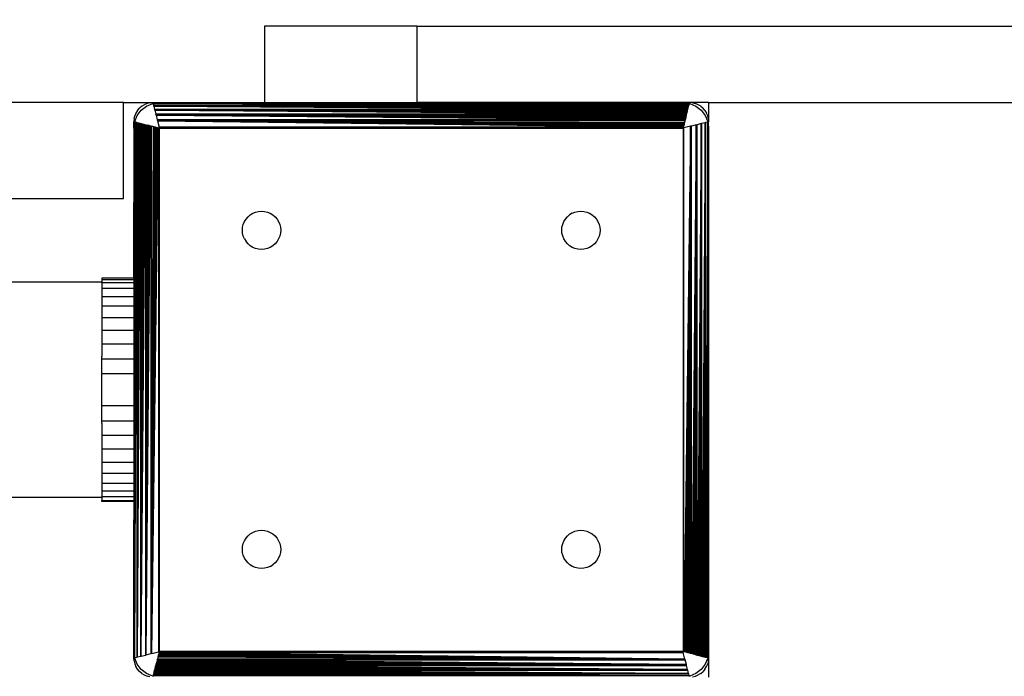
# Model space of a CAD drawing. Units: millimetres. Extents: x 31092 to 42645, y -7898 to 3779.
# Drawn here: x 36877 to 37031, y -4316 to -4213 of the extents above; entities that cross this region are included whole.
import ezdxf

# ---------------------------------------------------------------- set-up
doc = ezdxf.new("R2010")
doc.units = ezdxf.units.MM
doc.layers.add('Strefa bezpieczna', color=8, linetype='Continuous')
doc.dimstyles.get("Standard").update_dxf_attribs({"dimtxt": 180, "dimasz": 200, "dimexe": 0.18, "dimexo": 0.0625, "dimgap": 200, "dimtad": 0, "dimtih": 1, "dimtoh": 1, "dimlfac": 0.001, "dimzin": 0, "dimdsep": 46, "dimtxsty": 'Standard', "dimcen": 0.09, "dimse1": 1, "dimse2": 1, "dimadec": 0, "dimazin": 0, "dimtfac": 1, "dimtdec": 4, "dimtofl": 0, "dimtmove": 0, "dimatfit": 3, "dimfxl": 1, "dimtolj": 1, "dimtzin": 0, "dimarcsym": 0})

# ---------------------------------------------------------------- blocks, each defined once
blk = doc.blocks.new('*D104')
at = {"layer": 'Defpoints', "color": 0}
for p in [(39023.91, 2568.2), (31398.45, -7897.84), (38340.38, -7897.84)]:
    blk.add_point(p, dxfattribs=at)
at = {"layer": 'Strefa bezpieczna', "color": 0, "lineweight": -2}
for p, q in [((31398.45, 2368.2), (31398.45, -2374.82)), ((31398.45, -7697.84), (31398.45, -2954.82))]:
    blk.add_line(p, q, dxfattribs=at)
at = {"layer": 'Strefa bezpieczna', "color": 0}
for points in [[(31431.78, 2368.2), (31365.12, 2368.2), (31398.45, 2568.2)], [(31365.12, -7697.84), (31431.78, -7697.84), (31398.45, -7897.84)]]:
    blk.add_solid(points, dxfattribs=at)
at = {"layer": 'Strefa bezpieczna', "color": 0, "insert": (31398.45, -2664.82), "char_height": 180, "attachment_point": 5}
blk.add_mtext('\\A1;10.47', dxfattribs=at)
blk = doc.blocks.new('*D105')
at = {"layer": 'Defpoints', "color": 0}
for p in [(39310.15, 1068.2), (32595.08, -6397.84), (38125.15, -6397.84)]:
    blk.add_point(p, dxfattribs=at)
at = {"layer": 'Strefa bezpieczna', "color": 0, "lineweight": -2}
for p, q in [((32595.08, 868.2), (32595.08, -2374.82)), ((32595.08, -6197.84), (32595.08, -2954.82))]:
    blk.add_line(p, q, dxfattribs=at)
at = {"layer": 'Strefa bezpieczna', "color": 0}
for points in [[(32628.41, 868.2), (32561.75, 868.2), (32595.08, 1068.2)], [(32561.75, -6197.84), (32628.41, -6197.84), (32595.08, -6397.84)]]:
    blk.add_solid(points, dxfattribs=at)
at = {"layer": 'Strefa bezpieczna', "color": 0, "insert": (32595.08, -2664.82), "char_height": 180, "attachment_point": 5}
blk.add_mtext('\\A1;7.47', dxfattribs=at)

msp = doc.modelspace()

# ---------------------------------------------------------------- linework, layer by layer
for p, q in [((36915.6, -4213.961), (36915.6, -4225.961)), ((36939.477, -4213.961), (36915.6, -4213.961)), ((36939.477, -4213.961), (36939.477, -4225.961)), ((36939.477, -4213.961), (37270.271, -4213.961)), ((36893.512, -4225.961), (35602.926, -4225.961)), ((36893.512, -4240.961), (36893.512, -4225.961)), ((36893.512, -4225.961), (36895.148, -4225.961)), ((36895.148, -4225.961), (36898.148, -4225.961)), ((36895.721, -4227.198), (36896.027, -4226.84)), ((36896.385, -4226.534), (36896.027, -4226.84)), ((36896.32, -4227.133), (36897.148, -4226.497)), ((36896.385, -4226.534), (36896.786, -4226.288)), ((36897.221, -4226.108), (36896.786, -4226.288)), ((36897.148, -4226.497), (36898.113, -4226.098)), ((36897.679, -4225.998), (36897.221, -4226.108)), ((36897.679, -4225.998), (36898.148, -4225.961)), ((36898.113, -4226.098), (36898.18, -4226.089)), ((36898.148, -4225.961), (36898.172, -4226.059)), ((36898.148, -4225.961), (36899.148, -4225.961)), ((36898.409, -4226.059), (36898.172, -4226.059)), ((36898.172, -4226.059), (36898.18, -4226.089)), ((36898.18, -4226.089), (36898.409, -4226.059)), ((36898.18, -4226.089), (36898.192, -4226.138)), ((36982.104, -4226.138), (36898.192, -4226.138)), ((36898.192, -4226.138), (36982.028, -4226.442)), ((36898.192, -4226.138), (36982.045, -4226.372)), ((36898.192, -4226.138), (36982.062, -4226.304)), ((36898.192, -4226.138), (36982.078, -4226.242)), ((36898.192, -4226.138), (36982.092, -4226.187)), ((36898.192, -4226.138), (36898.269, -4226.446)), ((36982.028, -4226.442), (36898.269, -4226.446)), ((36898.289, -4226.527), (36898.269, -4226.446)), ((36982.007, -4226.527), (36898.289, -4226.527)), ((36898.289, -4226.527), (36981.884, -4227.018)), ((36898.289, -4226.527), (36981.911, -4226.909)), ((36898.289, -4226.527), (36981.937, -4226.804)), ((36898.289, -4226.527), (36981.962, -4226.706)), ((36898.289, -4226.527), (36981.985, -4226.614)), ((36898.289, -4226.527), (36898.412, -4227.018)), ((36898.409, -4226.059), (36899.148, -4225.961)), ((36981.885, -4226.058), (36898.409, -4226.059)), ((36981.884, -4227.018), (36898.412, -4227.018)), ((36898.441, -4227.133), (36898.412, -4227.018)), ((36899.148, -4225.961), (36915.6, -4225.961)), ((36915.6, -4225.961), (36939.477, -4225.961)), ((36981.148, -4225.961), (36939.477, -4225.961)), ((36939.477, -4225.961), (36981.466, -4226.003)), ((36939.477, -4225.961), (36981.885, -4226.058)), ((36982.148, -4225.961), (36981.148, -4225.961)), ((36981.148, -4225.961), (36981.466, -4226.003)), ((36981.466, -4226.003), (36981.885, -4226.058)), ((36981.466, -4226.003), (36982.137, -4226.004)), ((36981.855, -4227.133), (36981.884, -4227.018)), ((36981.884, -4227.018), (36981.911, -4226.909)), ((36981.885, -4226.058), (36982.116, -4226.089)), ((36982.124, -4226.059), (36981.885, -4226.058)), ((36981.911, -4226.909), (36981.937, -4226.804)), ((36981.937, -4226.804), (36981.962, -4226.706)), ((36981.962, -4226.706), (36981.985, -4226.614)), ((36981.985, -4226.614), (36982.007, -4226.527)), ((36982.007, -4226.527), (36982.028, -4226.442)), ((36982.028, -4226.442), (36982.045, -4226.372)), ((36982.062, -4226.304), (36982.045, -4226.372)), ((36982.078, -4226.242), (36982.062, -4226.304)), ((36982.092, -4226.187), (36982.078, -4226.242)), ((36982.104, -4226.138), (36982.092, -4226.187)), ((36982.116, -4226.089), (36982.104, -4226.138)), ((36982.124, -4226.059), (36982.116, -4226.089)), ((36982.116, -4226.089), (36982.183, -4226.098)), ((36982.137, -4226.004), (36982.124, -4226.059)), ((36982.617, -4225.998), (36982.148, -4225.961)), ((36985.148, -4225.961), (36982.148, -4225.961)), ((36982.183, -4226.098), (36983.148, -4226.497)), ((36982.617, -4225.998), (36983.075, -4226.108)), ((36983.51, -4226.288), (36983.075, -4226.108)), ((36983.148, -4226.497), (36983.976, -4227.133)), ((36983.911, -4226.534), (36983.51, -4226.288)), ((36983.911, -4226.534), (36984.269, -4226.84)), ((36984.575, -4227.198), (36984.269, -4226.84)), ((36985.148, -4225.961), (36985.148, -4228.961)), ((36985.148, -4225.961), (37270.271, -4225.961)), ((36895.185, -4228.492), (36895.148, -4228.961)), ((36895.185, -4228.492), (36895.295, -4228.034)), ((36895.284, -4228.926), (36895.684, -4227.961)), ((36895.475, -4227.599), (36895.295, -4228.034)), ((36895.721, -4227.198), (36895.475, -4227.599)), ((36895.684, -4227.961), (36896.32, -4227.133)), ((36981.855, -4227.133), (36898.441, -4227.133)), ((36898.441, -4227.133), (36981.695, -4227.772)), ((36898.441, -4227.133), (36981.729, -4227.637)), ((36898.441, -4227.133), (36981.762, -4227.505)), ((36898.441, -4227.133), (36981.794, -4227.377)), ((36898.441, -4227.133), (36981.825, -4227.253)), ((36898.441, -4227.133), (36898.601, -4227.772)), ((36981.695, -4227.772), (36898.601, -4227.772)), ((36898.635, -4227.911), (36898.601, -4227.772)), ((36981.661, -4227.911), (36898.635, -4227.911)), ((36898.635, -4227.911), (36981.479, -4228.637)), ((36898.635, -4227.911), (36981.516, -4228.489)), ((36898.635, -4227.911), (36981.553, -4228.342)), ((36898.635, -4227.911), (36981.589, -4228.196)), ((36898.635, -4227.911), (36981.621, -4228.067)), ((36898.635, -4227.911), (36898.817, -4228.637)), ((36981.479, -4228.637), (36898.817, -4228.637)), ((36898.817, -4228.637), (36898.854, -4228.786)), ((36981.479, -4228.637), (36981.442, -4228.786)), ((36981.516, -4228.489), (36981.479, -4228.637)), ((36981.553, -4228.342), (36981.516, -4228.489)), ((36981.589, -4228.196), (36981.553, -4228.342)), ((36981.589, -4228.196), (36981.621, -4228.067)), ((36981.621, -4228.067), (36981.661, -4227.911)), ((36981.661, -4227.911), (36981.695, -4227.772)), ((36981.695, -4227.772), (36981.729, -4227.637)), ((36981.729, -4227.637), (36981.762, -4227.505)), ((36981.762, -4227.505), (36981.794, -4227.377)), ((36981.794, -4227.377), (36981.825, -4227.253)), ((36981.825, -4227.253), (36981.855, -4227.133)), ((36983.976, -4227.133), (36984.612, -4227.961)), ((36984.575, -4227.198), (36984.821, -4227.599)), ((36984.612, -4227.961), (36985.012, -4228.926)), ((36985.001, -4228.034), (36984.821, -4227.599)), ((36985.111, -4228.492), (36985.001, -4228.034)), ((36985.111, -4228.492), (36985.148, -4228.961)), ((36895.148, -4229.961), (36895.148, -4228.961)), ((36895.148, -4311.961), (36895.245, -4229.223)), ((36895.148, -4229.961), (36895.19, -4229.643)), ((36895.148, -4253.461), (36895.19, -4229.643)), ((36895.148, -4229.961), (36895.148, -4253.461)), ((36895.19, -4228.972), (36895.245, -4228.986)), ((36895.19, -4229.643), (36895.19, -4228.972)), ((36895.19, -4229.643), (36895.245, -4229.223)), ((36895.245, -4228.986), (36895.275, -4228.993)), ((36895.245, -4229.223), (36895.245, -4228.986)), ((36895.245, -4229.223), (36895.245, -4312.7)), ((36895.275, -4228.993), (36895.284, -4228.926)), ((36895.275, -4228.993), (36895.325, -4229.005)), ((36895.325, -4312.917), (36895.325, -4229.005)), ((36895.374, -4229.018), (36895.325, -4229.005)), ((36895.325, -4312.917), (36895.374, -4229.018)), ((36895.325, -4312.917), (36895.429, -4229.032)), ((36895.325, -4312.917), (36895.49, -4229.047)), ((36895.325, -4312.917), (36895.558, -4229.064)), ((36895.325, -4312.917), (36895.633, -4229.083)), ((36895.429, -4229.032), (36895.374, -4229.018)), ((36895.49, -4229.047), (36895.429, -4229.032)), ((36895.49, -4229.047), (36895.558, -4229.064)), ((36895.633, -4229.083), (36895.558, -4229.064)), ((36895.633, -4229.083), (36895.628, -4312.841)), ((36895.633, -4229.083), (36895.713, -4229.103)), ((36895.713, -4312.82), (36895.713, -4229.103)), ((36895.713, -4229.103), (36895.8, -4229.124)), ((36895.713, -4312.82), (36895.8, -4229.124)), ((36895.713, -4312.82), (36895.893, -4229.148)), ((36895.713, -4312.82), (36895.991, -4229.172)), ((36895.713, -4312.82), (36896.095, -4229.198)), ((36895.713, -4312.82), (36896.205, -4229.226)), ((36895.8, -4229.124), (36895.893, -4229.148)), ((36895.893, -4229.148), (36895.991, -4229.172)), ((36895.991, -4229.172), (36896.095, -4229.198)), ((36896.095, -4229.198), (36896.205, -4229.226)), ((36896.205, -4229.226), (36896.205, -4312.697)), ((36896.205, -4229.226), (36896.32, -4229.254)), ((36896.32, -4312.668), (36896.32, -4229.254)), ((36896.32, -4229.254), (36896.439, -4229.284)), ((36896.32, -4312.668), (36896.439, -4229.284)), ((36896.32, -4312.668), (36896.563, -4229.315)), ((36896.32, -4312.668), (36896.691, -4229.347)), ((36896.32, -4312.668), (36896.824, -4229.38)), ((36896.32, -4312.668), (36896.959, -4229.414)), ((36896.439, -4229.284), (36896.563, -4229.315)), ((36896.563, -4229.315), (36896.691, -4229.347)), ((36896.691, -4229.347), (36896.824, -4229.38)), ((36896.824, -4229.38), (36896.959, -4229.414)), ((36896.959, -4229.414), (36896.959, -4312.509)), ((36896.959, -4229.414), (36897.098, -4229.449)), ((36897.098, -4312.474), (36897.098, -4229.449)), ((36897.098, -4229.449), (36897.239, -4229.484)), ((36897.098, -4312.474), (36897.239, -4229.484)), ((36897.098, -4312.474), (36897.383, -4229.52)), ((36897.098, -4312.474), (36897.528, -4229.556)), ((36897.098, -4312.474), (36897.676, -4229.593)), ((36897.098, -4312.474), (36897.824, -4229.63)), ((36897.383, -4229.52), (36897.239, -4229.484)), ((36897.528, -4229.556), (36897.383, -4229.52)), ((36897.676, -4229.593), (36897.528, -4229.556)), ((36897.824, -4229.63), (36897.676, -4229.593)), ((36897.824, -4229.63), (36897.824, -4312.292)), ((36897.824, -4229.63), (36897.973, -4229.668)), ((36897.973, -4312.255), (36897.973, -4229.668)), ((36898.271, -4229.742), (36897.973, -4229.668)), ((36897.973, -4312.255), (36898.271, -4229.742)), ((36897.973, -4312.255), (36898.42, -4229.779)), ((36897.973, -4312.255), (36898.568, -4229.816)), ((36897.973, -4312.255), (36898.715, -4229.853)), ((36897.973, -4312.255), (36898.861, -4229.89)), ((36897.973, -4312.255), (36899.006, -4229.926)), ((36898.42, -4229.779), (36898.271, -4229.742)), ((36898.568, -4229.816), (36898.42, -4229.779)), ((36898.568, -4229.816), (36898.715, -4229.853)), ((36898.861, -4229.89), (36898.715, -4229.853)), ((36981.442, -4228.786), (36898.854, -4228.786)), ((36898.854, -4228.786), (36981.184, -4229.819)), ((36898.854, -4228.786), (36981.22, -4229.675)), ((36898.854, -4228.786), (36981.256, -4229.529)), ((36898.854, -4228.786), (36981.293, -4229.382)), ((36898.854, -4228.786), (36981.33, -4229.233)), ((36898.854, -4228.786), (36981.367, -4229.085)), ((36898.854, -4228.786), (36899.112, -4229.819)), ((36898.861, -4229.89), (36899.006, -4229.926)), ((36899.006, -4229.926), (36899.006, -4311.997)), ((36899.148, -4229.961), (36899.006, -4229.926)), ((36981.184, -4229.819), (36899.112, -4229.819)), ((36899.112, -4229.819), (36899.148, -4229.961)), ((36899.148, -4229.961), (36981.148, -4229.961)), ((36899.148, -4311.961), (36899.148, -4229.961)), ((36981.184, -4229.819), (36981.148, -4229.961)), ((36981.29, -4229.926), (36981.148, -4229.961)), ((36981.148, -4229.961), (36981.148, -4311.961)), ((36981.22, -4229.675), (36981.184, -4229.819)), ((36981.256, -4229.529), (36981.22, -4229.675)), ((36981.293, -4229.382), (36981.256, -4229.529)), ((36982.323, -4229.668), (36981.29, -4229.926)), ((36982.323, -4229.668), (36981.29, -4311.997)), ((36981.29, -4311.997), (36981.29, -4229.926)), ((36981.33, -4229.233), (36981.293, -4229.382)), ((36981.367, -4229.085), (36981.33, -4229.233)), ((36981.442, -4228.786), (36981.367, -4229.085)), ((36982.323, -4229.668), (36981.435, -4312.033)), ((36982.323, -4229.668), (36981.58, -4312.069)), ((36982.323, -4229.668), (36981.728, -4312.106)), ((36982.323, -4229.668), (36981.876, -4312.143)), ((36982.323, -4229.668), (36982.025, -4312.181)), ((36982.472, -4229.63), (36982.323, -4229.668)), ((36982.323, -4312.255), (36982.323, -4229.668)), ((36983.198, -4229.449), (36982.472, -4312.292)), ((36983.198, -4229.449), (36982.472, -4229.63)), ((36982.472, -4312.292), (36982.472, -4229.63)), ((36983.198, -4229.449), (36982.62, -4312.329)), ((36983.198, -4229.449), (36982.767, -4312.366)), ((36983.198, -4229.449), (36982.913, -4312.403)), ((36983.198, -4229.449), (36983.042, -4312.435)), ((36983.198, -4229.449), (36983.337, -4229.414)), ((36983.198, -4312.474), (36983.198, -4229.449)), ((36983.976, -4229.254), (36983.337, -4312.509)), ((36983.976, -4229.254), (36983.337, -4229.414)), ((36983.337, -4312.509), (36983.337, -4229.414)), ((36983.976, -4229.254), (36983.473, -4312.542)), ((36983.976, -4229.254), (36983.604, -4312.575)), ((36983.976, -4229.254), (36983.733, -4312.607)), ((36983.976, -4229.254), (36983.857, -4312.638)), ((36983.976, -4229.254), (36984.091, -4229.226)), ((36983.976, -4312.668), (36983.976, -4229.254)), ((36984.583, -4229.103), (36984.091, -4312.697)), ((36984.583, -4229.103), (36984.091, -4229.226)), ((36984.091, -4312.697), (36984.091, -4229.226)), ((36984.583, -4229.103), (36984.201, -4312.725)), ((36984.583, -4229.103), (36984.305, -4312.751)), ((36984.583, -4229.103), (36984.403, -4312.775)), ((36984.583, -4229.103), (36984.496, -4312.798)), ((36984.582, -4312.82), (36984.583, -4229.103)), ((36984.583, -4229.103), (36984.663, -4229.083)), ((36984.971, -4229.005), (36984.663, -4229.083)), ((36984.668, -4312.841), (36984.663, -4229.083)), ((36984.971, -4229.005), (36984.668, -4312.841)), ((36984.971, -4229.005), (36984.737, -4312.859)), ((36984.971, -4229.005), (36984.805, -4312.876)), ((36984.971, -4229.005), (36984.867, -4312.891)), ((36984.971, -4229.005), (36984.922, -4312.905)), ((36985.021, -4228.993), (36984.971, -4229.005)), ((36984.971, -4312.917), (36984.971, -4229.005)), ((36985.012, -4228.926), (36985.021, -4228.993)), ((36985.051, -4228.986), (36985.021, -4228.993)), ((36985.148, -4228.961), (36985.051, -4228.986)), ((36985.051, -4229.223), (36985.051, -4228.986)), ((36985.051, -4229.223), (36985.148, -4229.961)), ((36985.051, -4312.7), (36985.051, -4229.223)), ((36985.148, -4229.961), (36985.051, -4312.7)), ((36985.148, -4229.961), (36985.106, -4312.28)), ((36985.148, -4229.961), (36985.148, -4228.961)), ((36985.148, -4311.961), (36985.148, -4229.961)), ((35602.926, -4240.961), (36893.512, -4240.961)), ((36912.721, -4244.198), (36913.027, -4243.84)), ((36913.027, -4243.84), (36913.385, -4243.534)), ((36913.385, -4243.534), (36913.786, -4243.288)), ((36913.786, -4243.288), (36914.221, -4243.108)), ((36914.221, -4243.108), (36914.679, -4242.998)), ((36914.679, -4242.998), (36915.148, -4242.961)), ((36915.148, -4242.961), (36915.617, -4242.998)), ((36915.617, -4242.998), (36916.075, -4243.108)), ((36916.075, -4243.108), (36916.51, -4243.288)), ((36916.51, -4243.288), (36916.911, -4243.534)), ((36916.911, -4243.534), (36917.269, -4243.84)), ((36917.269, -4243.84), (36917.575, -4244.198)), ((36962.721, -4244.198), (36963.027, -4243.84)), ((36963.027, -4243.84), (36963.385, -4243.534)), ((36963.786, -4243.288), (36963.385, -4243.534)), ((36963.786, -4243.288), (36964.221, -4243.108)), ((36964.221, -4243.108), (36964.679, -4242.998)), ((36964.679, -4242.998), (36965.148, -4242.961)), ((36965.148, -4242.961), (36965.617, -4242.998)), ((36965.617, -4242.998), (36966.075, -4243.108)), ((36966.075, -4243.108), (36966.51, -4243.288)), ((36966.51, -4243.288), (36966.911, -4243.534)), ((36966.911, -4243.534), (36967.269, -4243.84)), ((36967.269, -4243.84), (36967.575, -4244.198)), ((36912.148, -4245.961), (36912.185, -4245.492)), ((36912.185, -4245.492), (36912.295, -4245.034)), ((36912.295, -4245.034), (36912.475, -4244.599)), ((36912.475, -4244.599), (36912.721, -4244.198)), ((36917.575, -4244.198), (36917.821, -4244.599)), ((36917.821, -4244.599), (36918.001, -4245.034)), ((36918.001, -4245.034), (36918.111, -4245.492)), ((36918.111, -4245.492), (36918.148, -4245.961)), ((36962.148, -4245.961), (36962.185, -4245.492)), ((36962.185, -4245.492), (36962.295, -4245.034)), ((36962.295, -4245.034), (36962.475, -4244.599)), ((36962.475, -4244.599), (36962.721, -4244.198)), ((36967.575, -4244.198), (36967.821, -4244.599)), ((36967.821, -4244.599), (36968.001, -4245.034)), ((36968.001, -4245.034), (36968.111, -4245.492)), ((36968.111, -4245.492), (36968.148, -4245.961)), ((36912.185, -4246.431), (36912.148, -4245.961)), ((36912.295, -4246.888), (36912.185, -4246.431)), ((36912.475, -4247.323), (36912.295, -4246.888)), ((36918.001, -4246.888), (36917.821, -4247.323)), ((36918.111, -4246.431), (36918.001, -4246.888)), ((36918.148, -4245.961), (36918.111, -4246.431)), ((36962.185, -4246.431), (36962.148, -4245.961)), ((36962.295, -4246.888), (36962.185, -4246.431)), ((36962.475, -4247.323), (36962.295, -4246.888)), ((36968.001, -4246.888), (36967.821, -4247.323)), ((36968.111, -4246.431), (36968.001, -4246.888)), ((36968.148, -4245.961), (36968.111, -4246.431)), ((36912.475, -4247.323), (36912.721, -4247.725)), ((36913.027, -4248.083), (36912.721, -4247.725)), ((36913.385, -4248.388), (36913.027, -4248.083)), ((36913.786, -4248.634), (36913.385, -4248.388)), ((36914.221, -4248.814), (36913.786, -4248.634)), ((36916.51, -4248.634), (36916.075, -4248.814)), ((36916.911, -4248.388), (36916.51, -4248.634)), ((36917.269, -4248.083), (36916.911, -4248.388)), ((36917.575, -4247.725), (36917.269, -4248.083)), ((36917.821, -4247.323), (36917.575, -4247.725)), ((36962.721, -4247.725), (36962.475, -4247.323)), ((36963.027, -4248.083), (36962.721, -4247.725)), ((36963.385, -4248.388), (36963.027, -4248.083)), ((36963.786, -4248.634), (36963.385, -4248.388)), ((36964.221, -4248.814), (36963.786, -4248.634)), ((36966.51, -4248.634), (36966.075, -4248.814)), ((36966.911, -4248.388), (36966.51, -4248.634)), ((36967.269, -4248.083), (36966.911, -4248.388)), ((36967.575, -4247.725), (36967.269, -4248.083)), ((36967.821, -4247.323), (36967.575, -4247.725)), ((36914.679, -4248.924), (36914.221, -4248.814)), ((36915.148, -4248.961), (36914.679, -4248.924)), ((36915.617, -4248.924), (36915.148, -4248.961)), ((36916.075, -4248.814), (36915.617, -4248.924)), ((36964.679, -4248.924), (36964.221, -4248.814)), ((36965.148, -4248.961), (36964.679, -4248.924)), ((36965.617, -4248.924), (36965.148, -4248.961)), ((36966.075, -4248.814), (36965.617, -4248.924)), ((36890.148, -4254.111), (35608.038, -4254.111)), ((36895.148, -4253.461), (36890.148, -4253.461)), ((36890.148, -4253.461), (36890.148, -4253.646)), ((36890.148, -4253.646), (36895.148, -4253.646)), ((36890.148, -4253.646), (36890.148, -4254.111)), ((36890.148, -4254.195), (36890.148, -4254.111)), ((36895.148, -4254.195), (36890.148, -4254.195)), ((36890.148, -4254.195), (36890.148, -4254.319)), ((36890.148, -4254.319), (36890.148, -4254.936)), ((36895.148, -4253.461), (36895.148, -4253.646)), ((36895.148, -4253.646), (36895.148, -4254.195)), ((36895.148, -4254.195), (36895.148, -4255.096)), ((36890.148, -4254.936), (36890.148, -4255.096)), ((36895.148, -4255.096), (36890.148, -4255.096)), ((36890.148, -4255.096), (36890.148, -4255.948)), ((36890.148, -4255.948), (36890.148, -4256.326)), ((36890.148, -4256.326), (36895.148, -4256.326)), ((36890.148, -4256.326), (36890.148, -4257.329)), ((36895.148, -4255.096), (36895.148, -4256.326)), ((36895.148, -4256.326), (36895.148, -4257.855)), ((36890.148, -4257.329), (36890.148, -4257.855)), ((36895.148, -4257.855), (36890.148, -4257.855)), ((36890.148, -4257.855), (36890.148, -4259.047)), ((36895.148, -4257.855), (36895.148, -4259.645)), ((36890.148, -4259.047), (36890.148, -4259.645)), ((36890.148, -4259.645), (36895.148, -4259.645)), ((36890.148, -4259.645), (36890.148, -4261.057)), ((36895.148, -4259.645), (36895.148, -4261.651)), ((36890.148, -4261.057), (36890.148, -4261.651)), ((36895.148, -4261.651), (36890.148, -4261.651)), ((36890.148, -4261.651), (36890.148, -4263.312)), ((36895.148, -4261.651), (36895.148, -4263.826)), ((36890.148, -4263.312), (36890.148, -4263.826)), ((36895.148, -4263.826), (36890.148, -4263.826)), ((36890.148, -4263.826), (36890.148, -4265.754)), ((36895.148, -4263.826), (36895.148, -4266.115)), ((36890.148, -4266.115), (36890.148, -4265.754)), ((36890.148, -4266.115), (36895.148, -4266.115)), ((36890.148, -4268.325), (36890.148, -4266.115)), ((36895.148, -4266.115), (36895.148, -4268.461)), ((36890.148, -4268.325), (36890.148, -4268.461)), ((36895.148, -4268.461), (36890.148, -4268.461)), ((36890.148, -4270.961), (36890.148, -4268.461)), ((36895.148, -4268.461), (36895.148, -4273.461)), ((36890.148, -4273.461), (36890.148, -4270.961)), ((36895.148, -4273.461), (36890.148, -4273.461)), ((36890.148, -4273.461), (36890.148, -4273.597)), ((36890.148, -4275.808), (36890.148, -4273.597)), ((36895.148, -4273.461), (36895.148, -4275.808)), ((36890.148, -4275.808), (36895.148, -4275.808)), ((36890.148, -4276.168), (36890.148, -4275.808)), ((36890.148, -4276.168), (36890.148, -4278.097)), ((36895.148, -4275.808), (36895.148, -4278.097)), ((36895.148, -4278.097), (36890.148, -4278.097)), ((36890.148, -4278.097), (36890.148, -4278.611)), ((36890.148, -4278.611), (36890.148, -4280.271)), ((36895.148, -4278.097), (36895.148, -4280.271)), ((36895.148, -4280.271), (36890.148, -4280.271)), ((36890.148, -4280.271), (36890.148, -4280.866)), ((36890.148, -4280.866), (36890.148, -4282.278)), ((36895.148, -4280.271), (36895.148, -4282.278)), ((36890.148, -4282.278), (36895.148, -4282.278)), ((36890.148, -4282.278), (36890.148, -4282.876)), ((36895.148, -4282.278), (36895.148, -4284.068)), ((36890.148, -4282.876), (36890.148, -4284.068)), ((36895.148, -4284.068), (36890.148, -4284.068)), ((36890.148, -4284.068), (36890.148, -4284.593)), ((36895.148, -4284.068), (36895.148, -4285.597)), ((36890.148, -4284.593), (36890.148, -4285.597)), ((36890.148, -4285.597), (36895.148, -4285.597)), ((36890.148, -4285.597), (36890.148, -4285.975)), ((36895.148, -4285.597), (36895.148, -4286.826)), ((36890.148, -4285.975), (36890.148, -4286.826)), ((36895.148, -4286.826), (36890.148, -4286.826)), ((36890.148, -4286.826), (36890.148, -4286.987)), ((36890.148, -4286.987), (36890.148, -4287.604)), ((36895.148, -4286.826), (36895.148, -4287.727)), ((36890.148, -4287.811), (35608.038, -4287.811)), ((36890.148, -4287.604), (36890.148, -4287.727)), ((36895.148, -4287.727), (36890.148, -4287.727)), ((36890.148, -4287.727), (36890.148, -4287.811)), ((36890.148, -4287.811), (36890.148, -4288.277)), ((36890.148, -4288.461), (36890.148, -4288.277)), ((36890.148, -4288.277), (36895.148, -4288.277)), ((36895.148, -4288.461), (36890.148, -4288.461)), ((36895.148, -4287.727), (36895.148, -4288.277)), ((36895.148, -4288.277), (36895.148, -4288.461)), ((36895.148, -4288.461), (36895.148, -4311.961)), ((36913.385, -4293.534), (36913.786, -4293.288)), ((36913.786, -4293.288), (36914.221, -4293.108)), ((36914.221, -4293.108), (36914.679, -4292.998)), ((36914.679, -4292.998), (36915.148, -4292.961)), ((36915.148, -4292.961), (36915.617, -4292.998)), ((36915.617, -4292.998), (36916.075, -4293.108)), ((36916.075, -4293.108), (36916.51, -4293.288)), ((36916.51, -4293.288), (36916.911, -4293.534)), ((36963.385, -4293.534), (36963.786, -4293.288)), ((36963.786, -4293.288), (36964.221, -4293.108)), ((36964.221, -4293.108), (36964.679, -4292.998)), ((36964.679, -4292.998), (36965.148, -4292.961)), ((36965.148, -4292.961), (36965.617, -4292.998)), ((36965.617, -4292.998), (36966.075, -4293.108)), ((36966.075, -4293.108), (36966.51, -4293.288)), ((36966.51, -4293.288), (36966.911, -4293.534)), ((36912.295, -4295.034), (36912.475, -4294.599)), ((36912.475, -4294.599), (36912.721, -4294.198)), ((36912.721, -4294.198), (36913.027, -4293.84)), ((36913.027, -4293.84), (36913.385, -4293.534)), ((36916.911, -4293.534), (36917.269, -4293.84)), ((36917.269, -4293.84), (36917.575, -4294.198)), ((36917.575, -4294.198), (36917.821, -4294.599)), ((36917.821, -4294.599), (36918.001, -4295.034)), ((36962.295, -4295.034), (36962.475, -4294.599)), ((36962.475, -4294.599), (36962.721, -4294.198)), ((36962.721, -4294.198), (36963.027, -4293.84)), ((36963.027, -4293.84), (36963.385, -4293.534)), ((36966.911, -4293.534), (36967.269, -4293.84)), ((36967.269, -4293.84), (36967.575, -4294.198)), ((36967.575, -4294.198), (36967.821, -4294.599)), ((36967.821, -4294.599), (36968.001, -4295.034)), ((36912.148, -4295.961), (36912.185, -4295.492)), ((36912.185, -4296.431), (36912.148, -4295.961)), ((36912.185, -4295.492), (36912.295, -4295.034)), ((36912.295, -4296.888), (36912.185, -4296.431)), ((36918.001, -4295.034), (36918.111, -4295.492)), ((36918.111, -4296.431), (36918.001, -4296.888)), ((36918.111, -4295.492), (36918.148, -4295.961)), ((36918.148, -4295.961), (36918.111, -4296.431)), ((36962.148, -4295.961), (36962.185, -4295.492)), ((36962.185, -4296.431), (36962.148, -4295.961)), ((36962.185, -4295.492), (36962.295, -4295.034)), ((36962.295, -4296.888), (36962.185, -4296.431)), ((36968.001, -4295.034), (36968.111, -4295.492)), ((36968.111, -4296.431), (36968.001, -4296.888)), ((36968.111, -4295.492), (36968.148, -4295.961)), ((36968.148, -4295.961), (36968.111, -4296.431)), ((36912.475, -4297.323), (36912.295, -4296.888)), ((36912.721, -4297.725), (36912.475, -4297.323)), ((36913.027, -4298.083), (36912.721, -4297.725)), ((36917.575, -4297.725), (36917.269, -4298.083)), ((36917.821, -4297.323), (36917.575, -4297.725)), ((36918.001, -4296.888), (36917.821, -4297.323)), ((36962.475, -4297.323), (36962.295, -4296.888)), ((36962.721, -4297.725), (36962.475, -4297.323)), ((36963.027, -4298.083), (36962.721, -4297.725)), ((36967.575, -4297.725), (36967.269, -4298.083)), ((36967.821, -4297.323), (36967.575, -4297.725)), ((36968.001, -4296.888), (36967.821, -4297.323)), ((36913.385, -4298.388), (36913.027, -4298.083)), ((36913.786, -4298.634), (36913.385, -4298.388)), ((36914.221, -4298.814), (36913.786, -4298.634)), ((36914.679, -4298.924), (36914.221, -4298.814)), ((36915.148, -4298.961), (36914.679, -4298.924)), ((36915.617, -4298.924), (36915.148, -4298.961)), ((36916.075, -4298.814), (36915.617, -4298.924)), ((36916.51, -4298.634), (36916.075, -4298.814)), ((36916.51, -4298.634), (36916.911, -4298.388)), ((36917.269, -4298.083), (36916.911, -4298.388)), ((36963.385, -4298.388), (36963.027, -4298.083)), ((36963.786, -4298.634), (36963.385, -4298.388)), ((36964.221, -4298.814), (36963.786, -4298.634)), ((36964.679, -4298.924), (36964.221, -4298.814)), ((36965.148, -4298.961), (36964.679, -4298.924)), ((36965.617, -4298.924), (36965.148, -4298.961)), ((36966.075, -4298.814), (36965.617, -4298.924)), ((36966.51, -4298.634), (36966.075, -4298.814)), ((36966.911, -4298.388), (36966.51, -4298.634)), ((36967.269, -4298.083), (36966.911, -4298.388)), ((36895.245, -4312.7), (36895.148, -4311.961)), ((36895.148, -4312.961), (36895.148, -4311.961)), ((36895.148, -4312.961), (36895.245, -4312.937)), ((36895.185, -4313.431), (36895.148, -4312.961)), ((36895.245, -4312.7), (36895.245, -4312.937)), ((36895.275, -4312.929), (36895.245, -4312.937)), ((36895.325, -4312.917), (36895.275, -4312.929)), ((36895.284, -4312.997), (36895.275, -4312.929)), ((36895.684, -4313.961), (36895.284, -4312.997)), ((36895.325, -4312.917), (36895.628, -4312.841)), ((36895.628, -4312.841), (36895.713, -4312.82)), ((36895.713, -4312.82), (36896.205, -4312.697)), ((36896.205, -4312.697), (36896.32, -4312.668)), ((36896.32, -4312.668), (36896.959, -4312.509)), ((36896.959, -4312.509), (36897.098, -4312.474)), ((36897.098, -4312.474), (36897.824, -4312.292)), ((36897.973, -4312.255), (36897.824, -4312.292)), ((36897.973, -4312.255), (36899.006, -4311.997)), ((36898.817, -4313.286), (36898.78, -4313.434)), ((36898.817, -4313.286), (36898.854, -4313.137)), ((36981.661, -4314.012), (36898.817, -4313.286)), ((36898.817, -4313.286), (36981.479, -4313.286)), ((36898.929, -4312.838), (36898.854, -4313.137)), ((36981.442, -4313.137), (36898.854, -4313.137)), ((36898.966, -4312.689), (36898.929, -4312.838)), ((36981.442, -4313.137), (36898.929, -4312.838)), ((36899.003, -4312.541), (36898.966, -4312.689)), ((36981.442, -4313.137), (36898.966, -4312.689)), ((36899.003, -4312.541), (36899.04, -4312.394)), ((36981.442, -4313.137), (36899.003, -4312.541)), ((36899.006, -4311.997), (36899.148, -4311.961)), ((36899.076, -4312.248), (36899.04, -4312.394)), ((36981.442, -4313.137), (36899.04, -4312.394)), ((36899.112, -4312.104), (36899.076, -4312.248)), ((36981.442, -4313.137), (36899.076, -4312.248)), ((36899.148, -4311.961), (36899.112, -4312.104)), ((36981.442, -4313.137), (36899.112, -4312.104)), ((36899.112, -4312.104), (36981.184, -4312.104)), ((36981.148, -4311.961), (36899.148, -4311.961)), ((36981.29, -4311.997), (36981.148, -4311.961)), ((36981.184, -4312.104), (36981.148, -4311.961)), ((36981.442, -4313.137), (36981.184, -4312.104)), ((36981.435, -4312.033), (36981.29, -4311.997)), ((36981.58, -4312.069), (36981.435, -4312.033)), ((36981.442, -4313.137), (36981.479, -4313.286)), ((36981.661, -4314.012), (36981.479, -4313.286)), ((36981.728, -4312.106), (36981.58, -4312.069)), ((36981.876, -4312.143), (36981.728, -4312.106)), ((36982.025, -4312.181), (36981.876, -4312.143)), ((36982.323, -4312.255), (36982.025, -4312.181)), ((36982.472, -4312.292), (36982.323, -4312.255)), ((36982.62, -4312.329), (36982.472, -4312.292)), ((36982.767, -4312.366), (36982.62, -4312.329)), ((36982.913, -4312.403), (36982.767, -4312.366)), ((36982.913, -4312.403), (36983.042, -4312.435)), ((36983.042, -4312.435), (36983.198, -4312.474)), ((36983.198, -4312.474), (36983.337, -4312.509)), ((36983.337, -4312.509), (36983.473, -4312.542)), ((36983.473, -4312.542), (36983.604, -4312.575)), ((36983.604, -4312.575), (36983.733, -4312.607)), ((36983.733, -4312.607), (36983.857, -4312.638)), ((36983.857, -4312.638), (36983.976, -4312.668)), ((36983.976, -4312.668), (36984.091, -4312.697)), ((36984.091, -4312.697), (36984.201, -4312.725)), ((36984.201, -4312.725), (36984.305, -4312.751)), ((36984.305, -4312.751), (36984.403, -4312.775)), ((36984.403, -4312.775), (36984.496, -4312.798)), ((36984.496, -4312.798), (36984.582, -4312.82)), ((36984.582, -4312.82), (36984.668, -4312.841)), ((36985.012, -4312.997), (36984.612, -4313.961)), ((36984.668, -4312.841), (36984.737, -4312.859)), ((36984.805, -4312.876), (36984.737, -4312.859)), ((36984.867, -4312.891), (36984.805, -4312.876)), ((36984.922, -4312.905), (36984.867, -4312.891)), ((36984.971, -4312.917), (36984.922, -4312.905)), ((36985.021, -4312.929), (36984.971, -4312.917)), ((36985.021, -4312.929), (36985.012, -4312.997)), ((36985.051, -4312.937), (36985.021, -4312.929)), ((36985.106, -4312.28), (36985.051, -4312.7)), ((36985.051, -4312.7), (36985.051, -4312.937)), ((36985.106, -4312.951), (36985.051, -4312.937)), ((36985.148, -4311.961), (36985.106, -4312.28)), ((36985.106, -4312.28), (36985.106, -4312.951)), ((36985.111, -4313.431), (36985.148, -4312.961)), ((36985.148, -4312.961), (36985.148, -4311.961)), ((36985.148, -4312.961), (36985.148, -4315.961)), ((36895.185, -4313.431), (36895.295, -4313.888)), ((36895.295, -4313.888), (36895.475, -4314.323)), ((36895.721, -4314.725), (36895.475, -4314.323)), ((36896.32, -4314.79), (36895.684, -4313.961)), ((36896.027, -4315.083), (36895.721, -4314.725)), ((36897.148, -4315.425), (36896.32, -4314.79)), ((36898.385, -4315.014), (36898.412, -4314.904)), ((36898.412, -4314.904), (36898.441, -4314.79)), ((36982.007, -4315.396), (36898.412, -4314.904)), ((36898.412, -4314.904), (36981.884, -4314.905)), ((36898.441, -4314.79), (36898.471, -4314.67)), ((36981.855, -4314.79), (36898.441, -4314.79)), ((36898.471, -4314.67), (36898.502, -4314.546)), ((36981.855, -4314.79), (36898.471, -4314.67)), ((36898.502, -4314.546), (36898.534, -4314.418)), ((36981.855, -4314.79), (36898.502, -4314.546)), ((36898.534, -4314.418), (36898.567, -4314.286)), ((36981.855, -4314.79), (36898.534, -4314.418)), ((36898.567, -4314.286), (36898.601, -4314.15)), ((36981.855, -4314.79), (36898.567, -4314.286)), ((36898.601, -4314.15), (36898.635, -4314.011)), ((36981.855, -4314.79), (36898.601, -4314.15)), ((36898.601, -4314.15), (36981.695, -4314.15)), ((36898.635, -4314.011), (36898.671, -4313.87)), ((36981.661, -4314.012), (36898.635, -4314.011)), ((36898.707, -4313.726), (36898.671, -4313.87)), ((36981.661, -4314.012), (36898.671, -4313.87)), ((36898.743, -4313.581), (36898.707, -4313.726)), ((36981.661, -4314.012), (36898.707, -4313.726)), ((36898.78, -4313.434), (36898.743, -4313.581)), ((36981.661, -4314.012), (36898.743, -4313.581)), ((36981.661, -4314.012), (36898.78, -4313.434)), ((36981.695, -4314.15), (36981.661, -4314.012)), ((36981.855, -4314.79), (36981.695, -4314.15)), ((36981.884, -4314.905), (36981.855, -4314.79)), ((36982.007, -4315.396), (36981.884, -4314.905)), ((36983.976, -4314.79), (36983.148, -4315.425)), ((36984.612, -4313.961), (36983.976, -4314.79)), ((36984.575, -4314.725), (36984.269, -4315.083)), ((36984.575, -4314.725), (36984.821, -4314.323)), ((36984.821, -4314.323), (36985.001, -4313.888)), ((36985.111, -4313.431), (36985.001, -4313.888)), ((36896.385, -4315.388), (36896.027, -4315.083)), ((36896.385, -4315.388), (36896.786, -4315.634)), ((36896.786, -4315.634), (36897.221, -4315.814)), ((36898.113, -4315.825), (36897.148, -4315.425)), ((36897.679, -4315.924), (36897.221, -4315.814)), ((36898.18, -4315.834), (36898.113, -4315.825)), ((36898.18, -4315.834), (36898.172, -4315.864)), ((36898.192, -4315.785), (36898.18, -4315.834)), ((36898.204, -4315.736), (36898.192, -4315.785)), ((36982.104, -4315.785), (36898.192, -4315.785)), ((36898.218, -4315.68), (36898.204, -4315.736)), ((36982.104, -4315.785), (36898.204, -4315.736)), ((36898.234, -4315.619), (36898.218, -4315.68)), ((36982.104, -4315.785), (36898.218, -4315.68)), ((36898.234, -4315.619), (36898.251, -4315.551)), ((36982.104, -4315.785), (36898.234, -4315.619)), ((36898.269, -4315.477), (36898.251, -4315.551)), ((36982.104, -4315.785), (36898.251, -4315.551)), ((36898.269, -4315.477), (36898.289, -4315.396)), ((36982.104, -4315.785), (36898.269, -4315.477)), ((36898.269, -4315.477), (36982.028, -4315.481)), ((36898.289, -4315.396), (36898.311, -4315.309)), ((36982.007, -4315.396), (36898.289, -4315.396)), ((36898.311, -4315.309), (36898.334, -4315.217)), ((36982.007, -4315.396), (36898.311, -4315.309)), ((36898.334, -4315.217), (36898.359, -4315.118)), ((36982.007, -4315.396), (36898.334, -4315.217)), ((36898.359, -4315.118), (36898.385, -4315.014)), ((36982.007, -4315.396), (36898.359, -4315.118)), ((36982.007, -4315.396), (36898.385, -4315.014)), ((36982.028, -4315.481), (36982.007, -4315.396)), ((36982.104, -4315.785), (36982.028, -4315.481)), ((36982.104, -4315.785), (36982.116, -4315.834)), ((36982.183, -4315.825), (36982.116, -4315.834)), ((36982.116, -4315.834), (36982.124, -4315.864)), ((36983.148, -4315.425), (36982.183, -4315.825)), ((36982.617, -4315.924), (36983.075, -4315.814)), ((36983.075, -4315.814), (36983.51, -4315.634)), ((36983.911, -4315.388), (36983.51, -4315.634)), ((36983.911, -4315.388), (36984.269, -4315.083))]:
    msp.add_line(p, q)

# ---------------------------------------------------------------- dimensions: what is measured, and where the dimension line sits
at = {"layer": 'Strefa bezpieczna'}
for base, p1, p2, picture, middle in [((31398.449, -7897.843), (39023.912, 2568.198), (38340.375, -7897.843), '*D104', (31398.449, -2664.823)), ((32595.079, -6397.843), (39310.148, 1068.198), (38125.148, -6397.843), '*D105', (32595.079, -2664.823))]:
    dim = msp.add_linear_dim(base=base, p1=p1, p2=p2, angle=90, dimstyle='Standard', dxfattribs=at)
    dim.commit()
    dim.dimension.update_dxf_attribs({"geometry": picture, "text_midpoint": middle, "dimtype": 160})

doc.saveas('drawing.dxf')
